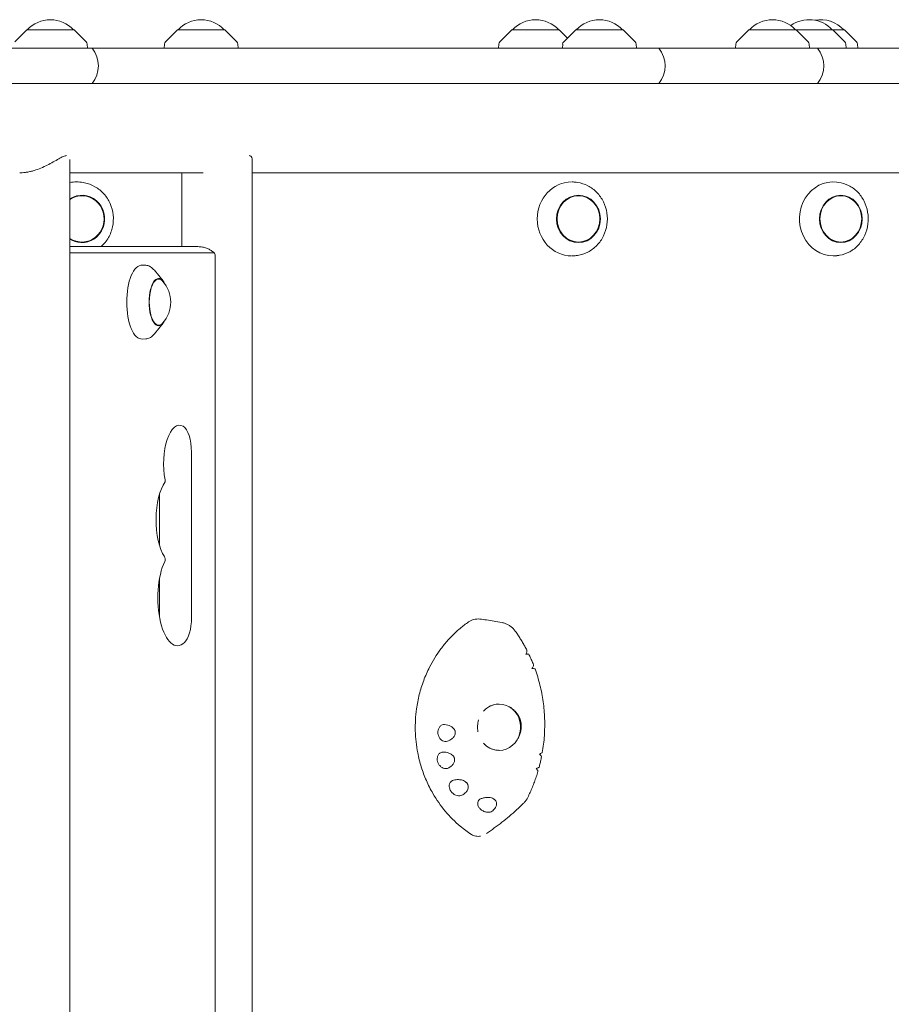
# Model space of a CAD drawing. Units: millimetres. Extents: x -4149 to 4148, y -2391 to 2332.
# Drawn here: x 2586 to 3057, y 754 to 1287 of the extents above; entities that cross this region are included whole.
import ezdxf

# ---------------------------------------------------------------- set-up
doc = ezdxf.new("R2010")
doc.units = ezdxf.units.MM
doc.header["$LTSCALE"] = 20
doc.layers.add('2d', color=230, linetype='Continuous')

msp = doc.modelspace()

# ---------------------------------------------------------------- linework, layer by layer
at = {"layer": '2d', "lineweight": 0}
for p, q in [((2589.44, 1281.59), (2582.92, 1275.08)), ((2615.04, 1281.59), (2589.44, 1281.59)), ((2615.04, 1281.59), (2621.55, 1275.08)), ((2670.99, 1281.59), (2664.48, 1275.08)), ((2696.59, 1281.59), (2670.99, 1281.59)), ((2696.59, 1281.59), (2703.1, 1275.08)), ((2851.91, 1281.59), (2845.39, 1275.08)), ((2877.51, 1281.59), (2851.91, 1281.59)), ((2877.51, 1281.59), (2881.99, 1277.11)), ((2886.46, 1281.59), (2879.95, 1275.08)), ((2912.06, 1281.59), (2886.46, 1281.59)), ((2912.06, 1281.59), (2918.58, 1275.08)), ((2980.08, 1281.59), (2973.57, 1275.08)), ((3031.75, 1281.59), (2980.08, 1281.59)), ((3005.68, 1281.59), (3012.2, 1275.08)), ((3025.48, 1281.59), (3031.99, 1275.08)), ((3031.75, 1281.59), (3038.26, 1275.08)), ((2622.13, 1273.77), (2622.25, 1271.59)), ((2663.89, 1273.77), (2663.78, 1271.59)), ((2703.69, 1273.77), (2703.8, 1271.59)), ((2844.81, 1273.77), (2844.7, 1271.59)), ((2879.37, 1273.77), (2879.25, 1271.59)), ((2919.16, 1273.77), (2919.27, 1271.59)), ((2972.99, 1273.77), (2972.87, 1271.59)), ((3012.78, 1273.77), (3012.89, 1271.59)), ((3032.57, 1273.77), (3032.69, 1271.59)), ((3038.84, 1273.77), (3038.96, 1271.59)), ((827.36, 1271.59), (4144.88, 1271.59)), ((4144.88, 1252.59), (827.36, 1252.59)), ((2612.82, 1211.4), (2612.82, 180.19)), ((2711.31, 1211.62), (2711.31, 571.26)), ((2684.96, 1204.29), (2612.82, 1204.29)), ((2673.31, 1204.29), (2673.31, 1164.29)), ((4051.85, 1204.29), (2711.31, 1204.29)), ((2620.62, 1198.85), (2620.04, 1198.97)), ((2887.39, 1199.02), (2886.59, 1199.13)), ((3028.53, 1199.06), (3027.61, 1199.18)), ((2682.05, 1164.29), (2612.82, 1164.29)), ((2690.71, 1160.9), (2612.82, 1160.9)), ((2691.37, 232.29), (2691.37, 1159.29)), ((2887.39, 1159.56), (2886.59, 1159.45)), ((3028.53, 1159.52), (3027.61, 1159.41)), ((2653.9, 1154.18), (2651.92, 1154.3)), ((2663.21, 1145.72), (2658.47, 1151.54)), ((2663.21, 1122.86), (2658.47, 1117.04)), ((2653.9, 1114.4), (2651.92, 1114.29)), ((2678.56, 1053.12), (2678.56, 963.52)), ((2661.23, 1002.76), (2661.23, 1030.4)), ((2661.23, 964.07), (2661.23, 984.51))]:
    msp.add_line(p, q, dxfattribs=at)
for centre, radius, start, end in [((2602.24, 1270.07), 17, 42.6679, 137.3321), ((2683.79, 1270.07), 17, 42.6679, 137.3321), ((2864.71, 1270.07), 17, 42.6679, 137.3321), ((2899.26, 1270.07), 17, 42.6679, 137.3321), ((2992.88, 1270.07), 17, 42.6679, 137.3321), ((3012.68, 1270.07), 17, 42.6679, 125.6005), ((3018.95, 1270.07), 17, 42.6679, 100.6257), ((2620.14, 1273.66), 2, 3, 44.988), ((2665.89, 1273.66), 2, 135.012, 177), ((2701.69, 1273.66), 2, 3, 44.988), ((2846.81, 1273.66), 2, 135.012, 177), ((2881.36, 1273.66), 2, 135.012, 177), ((2917.16, 1273.66), 2, 3, 44.988), ((2974.99, 1273.66), 2, 135.012, 177), ((3010.78, 1273.66), 2, 3, 44.988), ((3030.58, 1273.66), 2, 3, 44.988), ((3036.85, 1273.66), 2, 3, 44.988), ((2613.18, 1262.09), 15, 320.7035, 39.2965), ((2919.82, 1262.09), 15, 320.7035, 39.2965), ((3005.63, 1262.09), 15, 320.7035, 39.2965), ((2650.34, 1134.29), 17, 318.0056, 41.9944)]:
    msp.add_arc(centre, radius, start, end, dxfattribs=at)
for centre, major_axis, ratio, start_param, end_param in [((2616.53, 1179.29), (0, -20.01), 0.961144, 2.95809, 3.335825), ((2884.18, 1179.29), (0, -20.01), 0.927192, 3.141593, 6.283185), ((2884.18, 1179.29), (0, -20.01), 0.927192, 3.011505, 3.121455), ((3025.6, 1179.29), (0, -20.01), 0.904464, 3.030236, 6.286403), ((2619.29, 1179.29), (0, -12.8), 0.961144, 6.237411, 9.978802), ((2619.29, 1179.29), (0, 12.5), 0.961144, 6.237411, 6.852126), ((2619.29, 1179.29), (0, 12.5), 0.961144, 2.572652, 6.237411), ((2619.29, 1179.29), (0, -12.8), 0.961144, 5.729161, 6.237411), ((2690.71, 1159.29), (0, 1.61), 0.410367, 4.712389, 6.283185), ((2884.18, 1179.29), (0, -20.01), 0.927192, 0.020137, 0.130088), ((3025.6, 1179.29), (0, -20.01), 0.904464, 0.003217, 0.111356), ((2651.73, 1134.29), (0, 20.01), 0.410367, 6.259599, 7.853982), ((2660.85, 1134.29), (0, -12.5), 0.410367, 2.713886, 6.710892), ((2660.85, 1134.29), (0, 12.8), 0.410367, 5.587273, 7.853982), ((2651.73, 1134.29), (0, 20.01), 0.410367, 1.570796, 3.165179), ((2660.85, 1134.29), (0, 12.8), 0.410367, 1.570796, 3.837505), ((2672.05, 1046.79), (0, -20.89), 0.410367, 2.912156, 5.142201), ((2672.65, 1053.12), (0, -14.39), 0.410367, 1.570796, 2.912156), ((2668.98, 1016.58), (0, -23.39), 0.410367, 3.651715, 5.738667), ((2663.65, 1037.42), (0, 1.61), 0.410367, 4.445202, 5.142201), ((2663.66, 995.19), (0, 1.61), 0.410367, 3.848851, 5.738667), ((2671, 974.29), (0, -25.89), 0.410367, 3.848851, 6.642222), ((2672.65, 963.52), (0, -14.39), 0.410367, 0.359037, 1.570796), ((2868.19, 938.05), (692.06, -84.4), 0.007009, 1.582253, 1.58417), ((2844.95, 904.29), (0, 12.5), 0.933932, 2.326336, 6.283185), ((2844.95, 904.29), (0, 12.5), 0.933932, 0, 0.798314), ((2845.13, 904.52), (-8.3, -8.67), 0.980199, 2.117444, 3.109661), ((2844.37, 904.29), (8.23, 9.54), 0.981187, 3.874627, 3.879754)]:
    msp.add_ellipse(centre, major_axis=major_axis, ratio=ratio, start_param=start_param, end_param=end_param, dxfattribs=at)
for centre, major_axis, ratio in [((2887.92, 1179.29), (0, -12.8), 0.927192), ((2887.92, 1179.29), (0, 12.5), 0.927192), ((3029.86, 1179.29), (0, -12.8), 0.904464), ((3029.86, 1179.29), (0, 12.5), 0.904464)]:
    msp.add_ellipse(centre, major_axis=major_axis, ratio=ratio, dxfattribs=at)
for points, knots in [([(2611.03, 1213.53), (2610.8, 1213.52), (2610.54, 1213.48), (2609.94, 1213.33), (2609.59, 1213.21), (2608.47, 1212.74), (2607.63, 1212.3), (2605.8, 1211.27), (2604.81, 1210.69), (2602.73, 1209.52), (2601.65, 1208.93), (2599.5, 1207.84), (2598.35, 1207.3), (2595.95, 1206.3), (2594.7, 1205.84), (2592.8, 1205.28), (2592.16, 1205.11), (2590.89, 1204.82), (2590.26, 1204.69), (2589.01, 1204.49), (2588.39, 1204.42), (2587.19, 1204.32), (2586.59, 1204.29), (2585.93, 1204.29), (2585.85, 1204.29), (2585.76, 1204.29)], [61.414947, 61.414947, 61.414947, 61.414947, 63.085061, 63.085061, 65.023055, 65.023055, 68.899041, 68.899041, 72.775027, 72.775027, 76.651014, 76.651014, 80.418411, 80.418411, 84.185808, 84.185808, 86.069506, 86.069506, 87.953205, 87.953205, 89.836904, 89.836904, 91.720602, 91.720602, 92.00968, 92.00968, 92.00968, 92.00968]), ([(2711.31, 1211.62), (2711.31, 1211.68), (2711.31, 1211.73), (2711.28, 1212.3), (2711.13, 1212.74), (2710.71, 1213.21), (2710.54, 1213.33), (2710.16, 1213.48), (2709.96, 1213.52), (2709.74, 1213.53)], [52.98063, 52.98063, 52.98063, 52.98063, 53.395095, 53.395095, 57.271082, 57.271082, 59.209075, 59.209075, 60.879016, 60.879016, 60.879016, 60.879016]), ([(2620.62, 1198.85), (2622.63, 1198.47), (2624.57, 1197.74), (2628.15, 1195.71), (2629.78, 1194.39), (2632.56, 1191.28), (2633.71, 1189.5), (2635.42, 1185.63), (2635.97, 1183.56), (2636.42, 1179.33), (2636.31, 1177.18), (2635.44, 1173.01), (2634.68, 1171.01), (2632.59, 1167.34), (2631.27, 1165.69), (2629.72, 1164.29)], [0.183503, 0.183503, 0.183503, 0.183503, 0.501195, 0.501195, 0.819975, 0.819975, 1.140267, 1.140267, 1.461844, 1.461844, 1.784073, 1.784073, 2.106173, 2.106173, 2.426647, 2.426647, 2.426647, 2.426647]), ([(2887.39, 1199.02), (2889.34, 1198.74), (2891.25, 1198.13), (2894.8, 1196.31), (2896.44, 1195.08), (2899.28, 1192.15), (2900.49, 1190.43), (2902.34, 1186.68), (2902.98, 1184.64), (2903.63, 1180.43), (2903.63, 1178.27), (2903.01, 1174.06), (2902.37, 1172.01), (2900.53, 1168.22), (2899.33, 1166.48), (2896.46, 1163.52), (2894.81, 1162.28), (2891.25, 1160.45), (2889.34, 1159.84), (2887.39, 1159.56)], [0.130088, 0.130088, 0.130088, 0.130088, 0.445398, 0.445398, 0.762723, 0.762723, 1.082984, 1.082984, 1.405663, 1.405663, 1.729597, 1.729597, 2.053544, 2.053544, 2.376252, 2.376252, 2.696536, 2.696536, 3.011505, 3.011505, 3.011505, 3.011505]), ([(3028.53, 1199.06), (3030.44, 1198.83), (3032.31, 1198.26), (3035.81, 1196.51), (3037.43, 1195.32), (3040.26, 1192.46), (3041.47, 1190.77), (3043.35, 1187.05), (3044.01, 1185.02), (3044.72, 1180.83), (3044.77, 1178.67), (3044.23, 1174.44), (3043.65, 1172.37), (3041.91, 1168.54), (3040.76, 1166.78), (3038.01, 1163.75), (3036.41, 1162.48), (3032.94, 1160.57), (3031.07, 1159.92), (3028.94, 1159.57), (3028.73, 1159.54), (3028.53, 1159.52)], [0.111356, 0.111356, 0.111356, 0.111356, 0.424942, 0.424942, 0.741252, 0.741252, 1.061541, 1.061541, 1.384966, 1.384966, 1.709961, 1.709961, 2.035057, 2.035057, 2.358797, 2.358797, 2.679572, 2.679572, 2.996335, 2.996335, 3.030236, 3.030236, 3.030236, 3.030236]), ([(2690.95, 1160.79), (2690.65, 1161.08), (2690.3, 1161.38), (2689.48, 1162.01), (2689.01, 1162.32), (2687.93, 1162.93), (2687.32, 1163.22), (2685.97, 1163.72), (2685.23, 1163.93), (2683.68, 1164.22), (2682.86, 1164.29), (2682.05, 1164.29)], [-0.3771553, -0.3771553, -0.3771553, -0.3771553, -0.3017243, -0.3017243, -0.2262932, -0.2262932, -0.1508621, -0.1508621, -0.0754311, -0.0754311, 0, 0, 0, 0]), ([(2653.9, 1154.18), (2654.26, 1154.16), (2654.62, 1154.1), (2655.31, 1153.91), (2655.65, 1153.78), (2656.29, 1153.46), (2656.59, 1153.28), (2657.18, 1152.85), (2657.45, 1152.62), (2657.98, 1152.11), (2658.23, 1151.83), (2658.47, 1151.54)], [0.0235859, 0.0235859, 0.0235859, 0.0235859, 0.1121803, 0.1121803, 0.2007747, 0.2007747, 0.2893691, 0.2893691, 0.3779635, 0.3779635, 0.466558, 0.466558, 0.466558, 0.466558]), ([(2658.47, 1117.04), (2658.23, 1116.75), (2657.98, 1116.47), (2657.45, 1115.96), (2657.18, 1115.73), (2656.59, 1115.31), (2656.29, 1115.12), (2655.65, 1114.8), (2655.31, 1114.67), (2654.62, 1114.48), (2654.26, 1114.42), (2653.9, 1114.4)], [2.6750347, 2.6750347, 2.6750347, 2.6750347, 2.7636291, 2.7636291, 2.8522235, 2.8522235, 2.940818, 2.940818, 3.0294124, 3.0294124, 3.1180068, 3.1180068, 3.1180068, 3.1180068]), ([(2828.44, 961.24), (2826.86, 960.14), (2825.33, 958.96), (2823.08, 957.06), (2822.33, 956.4), (2820.11, 954.34), (2818.69, 952.9), (2815.98, 949.87), (2814.69, 948.29), (2813.47, 946.66)], [0.1345654, 0.1345654, 0.1345654, 0.1345654, 0.375, 0.375, 0.5, 0.5, 0.75, 0.75, 1, 1, 1, 1]), ([(2834.63, 962.8), (2834.63, 962.8), (2834.62, 962.8), (2833.51, 962.94), (2832.38, 962.86), (2830.28, 962.3), (2829.31, 961.85), (2828.44, 961.24)], [7.950657, 7.950657, 7.950657, 7.950657, 7.961747, 7.961747, 11.561695, 11.561695, 14.92274, 14.92274, 14.92274, 14.92274]), ([(2834.63, 962.8), (2835.82, 962.65), (2837.02, 962.49), (2840.85, 961.97), (2843.52, 961.58), (2846.58, 960.94)], [0, 0, 0, 0, 10.000137, 10.000137, 31.438882, 31.438882, 31.438882, 31.438882]), ([(2846.58, 960.94), (2847.16, 960.82), (2847.73, 960.65), (2848.85, 960.24), (2849.39, 959.99), (2850.42, 959.42), (2850.91, 959.09), (2851.85, 958.37), (2852.29, 957.97), (2853.11, 957.11), (2853.49, 956.65), (2853.83, 956.17)], [7.848074, 7.848074, 7.848074, 7.848074, 9.110732, 9.110732, 10.373389, 10.373389, 11.636046, 11.636046, 12.898704, 12.898704, 14.161361, 14.161361, 14.161361, 14.161361]), ([(2853.83, 956.17), (2854.29, 955.51), (2854.74, 954.86), (2855.61, 953.53), (2856.04, 952.86), (2856.89, 951.51), (2857.3, 950.83), (2858.1, 949.45), (2858.5, 948.76), (2859.26, 947.36), (2859.64, 946.66), (2860, 945.95)], [-0.3376624, -0.3376624, -0.3376624, -0.3376624, -0.3105154, -0.3105154, -0.2833684, -0.2833684, -0.2562213, -0.2562213, -0.2290743, -0.2290743, -0.2019273, -0.2019273, -0.2019273, -0.2019273]), ([(2813.47, 946.66), (2811.15, 943.55), (2809.09, 940.22), (2806.73, 935.56), (2806.17, 934.37), (2804.6, 930.77), (2803.68, 928.31), (2802.11, 923.28), (2801.47, 920.72), (2800.71, 916.82), (2800.49, 915.52), (2799.77, 910.27), (2799.55, 906.29), (2799.77, 898.34), (2800.2, 894.37), (2801.21, 889.18), (2801.5, 887.89), (2802.46, 884.05), (2803.25, 881.53), (2805.08, 876.61), (2806.13, 874.21), (2807.9, 870.71), (2808.53, 869.57), (2811.14, 865.06), (2813.37, 861.87), (2818.33, 855.94), (2821.05, 853.22), (2824.95, 849.95), (2825.94, 849.16), (2827.95, 847.67), (2828.96, 846.97), (2829.98, 846.3)], [0, 0, 0, 0, 0.09375, 0.09375, 0.125, 0.125, 0.1875, 0.1875, 0.25, 0.25, 0.28125, 0.28125, 0.375, 0.375, 0.46875, 0.46875, 0.5, 0.5, 0.5625, 0.5625, 0.625, 0.625, 0.65625, 0.65625, 0.75, 0.75, 0.84375, 0.84375, 0.875, 0.875, 0.9053575, 0.9053575, 0.9053575, 0.9053575]), ([(2859.44, 943.87), (2859.56, 944.11), (2859.67, 944.34), (2859.88, 944.86), (2859.96, 945.13), (2860.06, 945.6), (2860.06, 945.79), (2860.01, 945.93), (2860.01, 945.94), (2860, 945.95)], [-4.621545, -4.621545, -4.621545, -4.621545, -3.717812, -3.717812, -2.483835, -2.483835, -1.205143, -1.205143, -1.08246, -1.08246, -1.08246, -1.08246]), ([(2860.85, 943.87), (2860.97, 943.85), (2861.03, 943.84), (2861.06, 943.83), (2861.03, 943.82), (2860.81, 943.82), (2860.6, 943.82), (2860.06, 943.84), (2859.77, 943.85), (2859.44, 943.87)], [-5.068219, -5.068219, -5.068219, -5.068219, -4.077456, -4.077456, -3.074131, -3.074131, -1.660143, -1.660143, -0.457974, -0.457974, -0.457974, -0.457974]), ([(2861.05, 943.83), (2861.23, 943.46), (2861.41, 943.08), (2861.76, 942.32), (2861.93, 941.94), (2862.27, 941.18), (2862.44, 940.8), (2862.76, 940.04), (2862.93, 939.65), (2863.24, 938.88), (2863.4, 938.49), (2863.55, 938.11)], [-0.17507261, -0.17507261, -0.17507261, -0.17507261, -0.16089123, -0.16089123, -0.14670985, -0.14670985, -0.13252847, -0.13252847, -0.11834709, -0.11834709, -0.10416571, -0.10416571, -0.10416571, -0.10416571]), ([(2862.76, 936.14), (2862.92, 936.37), (2863.05, 936.6), (2863.32, 937.11), (2863.43, 937.37), (2863.57, 937.8), (2863.59, 937.98), (2863.55, 938.09), (2863.55, 938.1), (2863.55, 938.11)], [-4.676485, -4.676485, -4.676485, -4.676485, -3.72719, -3.72719, -2.470394, -2.470394, -1.203536, -1.203536, -1.135477, -1.135477, -1.135477, -1.135477]), ([(2864.41, 935.85), (2864.4, 935.85), (2864.36, 935.86), (2864.13, 935.91), (2863.9, 935.95), (2863.35, 936.04), (2863.07, 936.09), (2862.76, 936.14)], [-4.086154, -4.086154, -4.086154, -4.086154, -3.143089, -3.143089, -1.695157, -1.695157, -0.549441, -0.549441, -0.549441, -0.549441]), ([(2864.41, 935.85), (2865.45, 932.98), (2866.34, 930.05), (2867.81, 924.12), (2868.39, 921.12), (2869.24, 915.06), (2869.5, 912), (2869.72, 905.87), (2869.67, 902.8), (2869.25, 896.67), (2868.88, 893.62), (2868.36, 890.59)], [-0.0767672, -0.0767672, -0.0767672, -0.0767672, 0.0269949, 0.0269949, 0.1307569, 0.1307569, 0.2345189, 0.2345189, 0.338281, 0.338281, 0.442043, 0.442043, 0.442043, 0.442043]), ([(2837.38, 913.81), (2837.99, 914.37), (2838.66, 914.86), (2840.2, 915.77), (2841.1, 916.15), (2842.91, 916.65), (2843.82, 916.78), (2844.73, 916.79)], [5.5722804, 5.5722804, 5.5722804, 5.5722804, 5.7806512, 5.7806512, 6.0319183, 6.0319183, 6.2717918, 6.2717918, 6.2717918, 6.2717918]), ([(2853.7, 912.93), (2853.5, 913.13), (2853.29, 913.34), (2852.73, 913.83), (2852.39, 914.1), (2851.81, 914.52), (2851.53, 914.71), (2850.95, 915.06), (2850.64, 915.23), (2850.31, 915.4), (2850.3, 915.41), (2850.28, 915.42)], [55.931248, 55.931248, 55.931248, 55.931248, 56.764209, 56.764209, 57.982733, 57.982733, 58.955123, 58.955123, 59.927513, 59.927513, 59.982496, 59.982496, 59.982496, 59.982496]), ([(2817.06, 896.72), (2816.63, 896.56), (2816.17, 896.5), (2815.24, 896.59), (2814.78, 896.74), (2813.94, 897.2), (2813.57, 897.5), (2812.85, 898.29), (2812.53, 898.78), (2812.19, 899.6), (2812.1, 899.87), (2811.98, 900.34), (2811.94, 900.54), (2811.88, 900.92), (2811.87, 901.11), (2811.85, 901.54), (2811.85, 901.78), (2811.92, 902.46), (2812.01, 902.89), (2812.33, 903.81), (2812.6, 904.27), (2813.27, 905.05), (2813.68, 905.36), (2814.57, 905.73), (2815.05, 905.8), (2815.52, 905.74)], [-16.486607, -16.486607, -16.486607, -16.486607, -14.736521, -14.736521, -13.037276, -13.037276, -11.457525, -11.457525, -9.650016, -9.650016, -8.782049, -8.782049, -8.188328, -8.188328, -7.623093, -7.623093, -6.88448, -6.88448, -5.52071, -5.52071, -3.733249, -3.733249, -1.854214, -1.854214, 0, 0, 0, 0]), ([(2815.52, 905.74), (2816.67, 905.62), (2817.75, 905.33), (2819.11, 904.66), (2819.57, 904.38), (2820.22, 903.81), (2820.46, 903.56), (2820.78, 903.11), (2820.88, 902.95), (2821.04, 902.62), (2821.11, 902.46), (2821.19, 902.21), (2821.22, 902.1), (2821.26, 901.91), (2821.27, 901.81), (2821.3, 901.59), (2821.3, 901.47), (2821.3, 901.09), (2821.27, 900.84), (2821.1, 900.14), (2820.9, 899.72), (2820.32, 898.84), (2819.9, 898.41), (2818.73, 897.47), (2817.91, 897.03), (2817.06, 896.72)], [-16.729289, -16.729289, -16.729289, -16.729289, -13.046122, -13.046122, -11.242686, -11.242686, -10.131099, -10.131099, -9.514163, -9.514163, -9.006262, -9.006262, -8.687525, -8.687525, -8.392335, -8.392335, -8.003178, -8.003178, -7.205534, -7.205534, -5.621272, -5.621272, -3.444121, -3.444121, 0, 0, 0, 0]), ([(2833.55, 901.84), (2833.54, 901.87), (2833.54, 901.9), (2833.44, 902.45), (2833.38, 902.97), (2833.32, 904.03), (2833.32, 904.57), (2833.38, 905.63), (2833.44, 906.16), (2833.63, 907.21), (2833.76, 907.73), (2833.92, 908.24)], [0.0870215, 0.0870215, 0.0870215, 0.0870215, 0.0937933, 0.0937933, 0.2118346, 0.2118346, 0.3298758, 0.3298758, 0.4479171, 0.4479171, 0.5659583, 0.5659583, 0.5659583, 0.5659583]), ([(2855.13, 898.18), (2855.31, 898.47), (2855.47, 898.77), (2855.78, 899.37), (2855.92, 899.68), (2856.2, 900.36), (2856.35, 900.78), (2856.57, 901.49), (2856.65, 901.79), (2856.71, 902.07)], [40.770722, 40.770722, 40.770722, 40.770722, 41.703988, 41.703988, 42.676378, 42.676378, 43.894903, 43.894903, 44.727863, 44.727863, 44.727863, 44.727863]), ([(2844.86, 891.79), (2843.91, 891.79), (2842.95, 891.92), (2841.1, 892.43), (2840.2, 892.81), (2838.55, 893.78), (2837.8, 894.36), (2837.12, 895.03)], [3.1415927, 3.1415927, 3.1415927, 3.1415927, 3.3928597, 3.3928597, 3.6441268, 3.6441268, 3.8831473, 3.8831473, 3.8831473, 3.8831473]), ([(2817.73, 882.33), (2817.51, 882.2), (2817.27, 882.11), (2816.77, 881.98), (2816.5, 881.94), (2815.76, 881.93), (2815.27, 882.02), (2814.35, 882.37), (2813.92, 882.62), (2813.08, 883.28), (2812.69, 883.71), (2812.22, 884.42), (2812.08, 884.66), (2811.88, 885.09), (2811.81, 885.27), (2811.69, 885.63), (2811.64, 885.82), (2811.54, 886.25), (2811.5, 886.49), (2811.44, 887.22), (2811.47, 887.69), (2811.68, 888.66), (2811.89, 889.14), (2812.49, 889.97), (2812.87, 890.3), (2813.74, 890.75), (2814.22, 890.87), (2814.72, 890.86)], [-16.713119, -16.713119, -16.713119, -16.713119, -15.749497, -15.749497, -14.779493, -14.779493, -13.085956, -13.085956, -11.510898, -11.510898, -9.763607, -9.763607, -8.941002, -8.941002, -8.352606, -8.352606, -7.778077, -7.778077, -7.00539, -7.00539, -5.512704, -5.512704, -3.714811, -3.714811, -1.838181, -1.838181, 0, 0, 0, 0]), ([(2814.72, 890.86), (2815.7, 890.86), (2816.63, 890.72), (2817.99, 890.29), (2818.52, 890.07), (2819.31, 889.57), (2819.61, 889.34), (2820.02, 888.93), (2820.16, 888.77), (2820.38, 888.46), (2820.47, 888.32), (2820.6, 888.06), (2820.65, 887.96), (2820.73, 887.76), (2820.76, 887.66), (2820.83, 887.43), (2820.86, 887.3), (2820.93, 886.89), (2820.93, 886.62), (2820.86, 885.89), (2820.72, 885.45), (2820.27, 884.53), (2819.91, 884.06), (2819, 883.13), (2818.38, 882.69), (2817.73, 882.33)], [-15.771428, -15.771428, -15.771428, -15.771428, -12.71107, -12.71107, -10.83186, -10.83186, -9.647915, -9.647915, -9.016785, -9.016785, -8.491054, -8.491054, -8.152362, -8.152362, -7.833234, -7.833234, -7.412327, -7.412327, -6.524779, -6.524779, -4.941507, -4.941507, -2.817173, -2.817173, 0, 0, 0, 0]), ([(2866.85, 889.79), (2867.06, 889.88), (2867.26, 889.97), (2867.72, 890.18), (2867.96, 890.3), (2868.27, 890.48), (2868.35, 890.55), (2868.36, 890.59)], [-4.566634, -4.566634, -4.566634, -4.566634, -3.753963, -3.753963, -2.417072, -2.417072, -1.211475, -1.211475, -1.211475, -1.211475]), ([(2867.92, 888.27), (2867.93, 888.31), (2867.92, 888.37), (2867.84, 888.61), (2867.69, 888.83), (2867.31, 889.3), (2867.1, 889.54), (2866.85, 889.79)], [-3.955309, -3.955309, -3.955309, -3.955309, -3.266749, -3.266749, -1.750816, -1.750816, -0.483041, -0.483041, -0.483041, -0.483041]), ([(2867.92, 888.27), (2867.85, 887.89), (2867.77, 887.51), (2867.61, 886.75), (2867.52, 886.37), (2867.35, 885.61), (2867.26, 885.23), (2867.08, 884.48), (2866.99, 884.1), (2866.8, 883.35), (2866.7, 882.98), (2866.6, 882.6)], [0.46855732, 0.46855732, 0.46855732, 0.46855732, 0.48163835, 0.48163835, 0.49471939, 0.49471939, 0.50780042, 0.50780042, 0.52088145, 0.52088145, 0.53396248, 0.53396248, 0.53396248, 0.53396248]), ([(2865.97, 880.39), (2865.69, 879.43), (2865.39, 878.46), (2864.75, 876.55), (2864.41, 875.6), (2863.71, 873.71), (2863.35, 872.77), (2862.58, 870.9), (2862.19, 869.97), (2861.36, 868.13), (2860.93, 867.21), (2860.49, 866.3)], [0.5597003, 0.5597003, 0.5597003, 0.5597003, 0.5936575, 0.5936575, 0.6276146, 0.6276146, 0.6615718, 0.6615718, 0.695529, 0.695529, 0.7294862, 0.7294862, 0.7294862, 0.7294862]), ([(2865.09, 882.04), (2865.29, 882.1), (2865.47, 882.16), (2865.94, 882.32), (2866.18, 882.4), (2866.5, 882.53), (2866.59, 882.57), (2866.6, 882.6), (2866.6, 882.6), (2866.6, 882.6)], [-4.480355, -4.480355, -4.480355, -4.480355, -3.73541, -3.73541, -2.411779, -2.411779, -1.207487, -1.207487, -1.187361, -1.187361, -1.187361, -1.187361]), ([(2865.97, 880.39), (2865.99, 880.44), (2865.99, 880.51), (2865.93, 880.77), (2865.81, 881.01), (2865.48, 881.53), (2865.3, 881.78), (2865.09, 882.04)], [-3.968731, -3.968731, -3.968731, -3.968731, -3.286209, -3.286209, -1.759941, -1.759941, -0.541447, -0.541447, -0.541447, -0.541447]), ([(2825.36, 867.73), (2825.06, 867.53), (2824.71, 867.38), (2823.93, 867.2), (2823.5, 867.17), (2822.55, 867.24), (2822.05, 867.37), (2820.97, 867.8), (2820.42, 868.13), (2819.69, 868.75), (2819.47, 868.98), (2819.13, 869.38), (2819, 869.55), (2818.76, 869.89), (2818.66, 870.06), (2818.45, 870.46), (2818.34, 870.7), (2818.11, 871.36), (2818.02, 871.79), (2817.96, 872.76), (2818.04, 873.28), (2818.4, 874.23), (2818.69, 874.65), (2819.44, 875.31), (2819.89, 875.54), (2820.39, 875.66)], [-16.623702, -16.623702, -16.623702, -16.623702, -15.210734, -15.210734, -13.709931, -13.709931, -12.046155, -12.046155, -10.115561, -10.115561, -9.170665, -9.170665, -8.523043, -8.523043, -7.908356, -7.908356, -7.111373, -7.111373, -5.670911, -5.670911, -3.831706, -3.831706, -1.910544, -1.910544, 0, 0, 0, 0]), ([(2820.39, 875.66), (2821.23, 875.86), (2822.14, 875.97), (2823.72, 875.92), (2824.43, 875.83), (2825.53, 875.5), (2825.95, 875.34), (2826.66, 874.94), (2826.95, 874.73), (2827.33, 874.37), (2827.44, 874.26), (2827.62, 874.04), (2827.69, 873.95), (2827.81, 873.76), (2827.87, 873.67), (2828, 873.42), (2828.06, 873.28), (2828.24, 872.77), (2828.29, 872.41), (2828.28, 871.59), (2828.18, 871.15), (2827.8, 870.18), (2827.47, 869.67), (2826.61, 868.65), (2826.01, 868.15), (2825.36, 867.73)], [-17.952851, -17.952851, -17.952851, -17.952851, -14.773316, -14.773316, -12.439575, -12.439575, -11.016124, -11.016124, -9.924523, -9.924523, -9.432491, -9.432491, -9.085535, -9.085535, -8.734627, -8.734627, -8.222679, -8.222679, -6.981564, -6.981564, -5.298014, -5.298014, -2.986378, -2.986378, 0, 0, 0, 0]), ([(2841.6, 859.13), (2841.36, 858.91), (2841.07, 858.73), (2840.4, 858.45), (2840.01, 858.36), (2839.11, 858.26), (2838.6, 858.29), (2837.47, 858.49), (2836.88, 858.69), (2836.04, 859.12), (2835.77, 859.28), (2835.35, 859.58), (2835.17, 859.71), (2834.85, 860), (2834.71, 860.14), (2834.38, 860.5), (2834.22, 860.71), (2833.8, 861.33), (2833.61, 861.76), (2833.37, 862.69), (2833.35, 863.18), (2833.54, 864.1), (2833.75, 864.53), (2834.37, 865.22), (2834.77, 865.49), (2835.24, 865.66)], [-16.630658, -16.630658, -16.630658, -16.630658, -15.290969, -15.290969, -13.861278, -13.861278, -12.206259, -12.206259, -10.308145, -10.308145, -9.38498, -9.38498, -8.721279, -8.721279, -8.075401, -8.075401, -7.216969, -7.216969, -5.618536, -5.618536, -3.77927, -3.77927, -1.873453, -1.873453, 0, 0, 0, 0]), ([(2835.24, 865.66), (2835.81, 865.88), (2836.41, 866.05), (2837.78, 866.3), (2838.58, 866.36), (2839.87, 866.26), (2840.37, 866.18), (2841.22, 865.92), (2841.58, 865.77), (2842.06, 865.49), (2842.21, 865.4), (2842.44, 865.23), (2842.53, 865.15), (2842.7, 864.99), (2842.78, 864.91), (2842.97, 864.7), (2843.06, 864.58), (2843.35, 864.14), (2843.47, 863.82), (2843.63, 863.1), (2843.62, 862.7), (2843.48, 861.81), (2843.28, 861.31), (2842.67, 860.23), (2842.16, 859.64), (2841.6, 859.13)], [-17.609864, -17.609864, -17.609864, -17.609864, -15.345915, -15.345915, -12.656843, -12.656843, -11.06693, -11.06693, -9.891271, -9.891271, -9.367428, -9.367428, -9.005442, -9.005442, -8.645495, -8.645495, -8.130334, -8.130334, -6.91799, -6.91799, -5.354872, -5.354872, -3.172468, -3.172468, 0, 0, 0, 0]), ([(2858.25, 863.2), (2857, 861.97), (2855.74, 860.77), (2853.17, 858.43), (2851.86, 857.3), (2849.22, 855.07), (2847.88, 853.98), (2845.16, 851.85), (2843.79, 850.8), (2841.01, 848.76), (2839.6, 847.75), (2838.17, 846.76)], [-37.052726, -37.052726, -37.052726, -37.052726, -30.233348, -30.233348, -23.41397, -23.41397, -16.594592, -16.594592, -9.775213, -9.775213, -2.957743, -2.957743, -2.957743, -2.957743]), ([(2860.49, 866.3), (2860.37, 866.08), (2860.25, 865.85), (2860, 865.41), (2859.86, 865.19), (2859.58, 864.76), (2859.43, 864.56), (2859.12, 864.15), (2858.96, 863.95), (2858.61, 863.57), (2858.44, 863.38), (2858.25, 863.2)], [0, 0, 0, 0, 0.53034, 0.53034, 1.060679, 1.060679, 1.591019, 1.591019, 2.121359, 2.121359, 2.651699, 2.651699, 2.651699, 2.651699]), ([(2829.98, 846.3), (2830.71, 845.82), (2831.5, 845.51), (2833.21, 845.2), (2834.1, 845.21), (2834.97, 845.39)], [0, 0, 0, 0, 2.720262, 2.720262, 5.554891, 5.554891, 5.554891, 5.554891])]:
    msp.add_open_spline(points, degree=3, knots=knots, dxfattribs=at)

doc.saveas('drawing.dxf')
